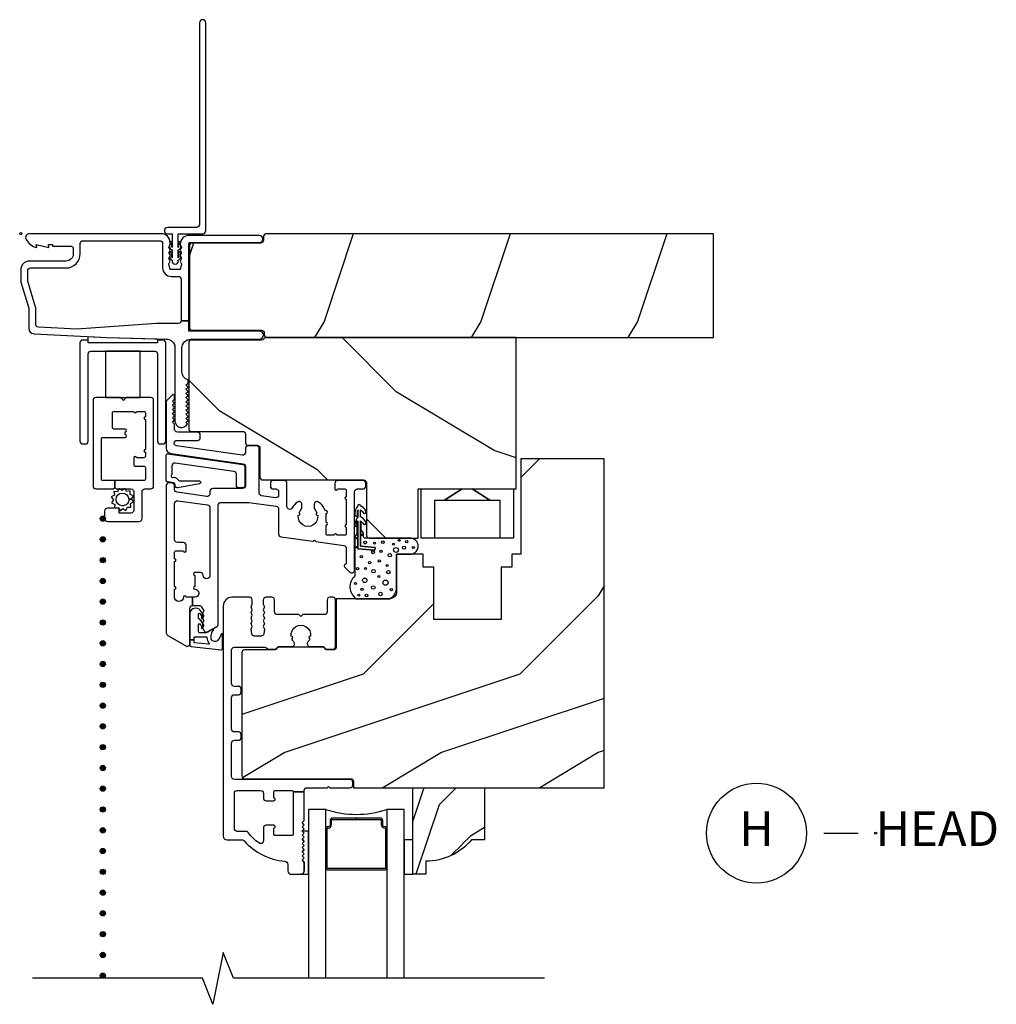
# Model space of a CAD drawing. Units: inches. Extents: x 0.6 to 28.5, y 10.5 to 35.
# Drawn here: x 13.6 to 20.7, y 27.1 to 34.2 of the extents above; entities that cross this region are included whole.
import ezdxf

# ---------------------------------------------------------------- set-up
doc = ezdxf.new("R2010")
doc.units = ezdxf.units.IN
doc.header["$LTSCALE"] = 0.5
doc.header["$MEASUREMENT"] = 0
doc.header["$PDMODE"] = 33
doc.header["$PDSIZE"] = 0.016
for name, color, linetype in [('Pel_Clad', 63, 'Continuous'), ('Pel_CS-Cross Section', 7, 'Continuous'), ('Pel_CS-Hardware', 53, 'Continuous'), ('Pel_CS-IG', 2, 'Continuous'), ('Pel_CS-Sealant', 40, 'Continuous'), ('Pel_CS-Weatherstrip', 8, 'Continuous'), ('Pel_Hatch', 7, 'Continuous'), ('Pel_TXT', 255, 'Continuous')]:
    doc.layers.add(name, color=color, linetype=linetype)
doc.layers.add('Pel_Points', color=7, linetype='Continuous', plot=False)
doc.styles.get("Standard").update_dxf_attribs({"font": 'ARIAL.TTF'})
pattern_1 = [(225, (9.8833, 18.7599), (-1.13137, 2e-16), [0.8, -7.2]), (225, (8.04484, 17.2043), (-1.13137, 2e-16), [0.8, -3.2]), (198.435, (10.449, 18.19425), (-1.131371, -6e-08), [1.78885, -16.09969]), (239.0362, (12.4289, 20.7398), (-1.13137, -3e-08), [0.82462, -5.77235]), (239.0362, (11.439, 19.467), (-1.13137, -3e-08), [0.82462, -5.77235]), (239.0362, (12.0046, 22.2955), (-1.13137, -3e-08), [0.82462, -5.77235]), (210.9638, (8.75195, 17.62857), (-1.131371, 3e-08), [0.82462, -32.16022]), (210.9638, (-1.4304, 11.9717), (-1.131371, 3e-08), [0.82462, -32.16022]), (210.9638, (-10.48135, 6.31486), (-1.131371, 3e-08), [0.82462, -32.16022]), (251.565, (7.0549, 15.9315), (-1.13137, 6e-08), [0.89443, -16.9941]), (251.565, (10.449, 27.2452), (-1.13137, 6e-08), [0.89443, -16.9941]), (251.565, (8.1863, 21.5884), (-1.13137, 6e-08), [0.89443, -16.9941])]

# ---------------------------------------------------------------- blocks, each defined once
blk = doc.blocks.new('*U9')
at = {"layer": 'Pel_Points'}
blk.add_point((0, 0), dxfattribs=at)
at = {"layer": 'Pel_TXT'}
blk.add_lwpolyline([(-0.09375, 0), (-0.03125, 0)], dxfattribs=at)
blk.add_circle((-0.215, 0), 0.09, dxfattribs=at)
at = {"layer": 'Pel_TXT', "char_height": 0.0625}
for s, insert, width, attachment_point in [('H', (-0.215, 0), 0.1375, 5), ('HEAD', (0, 0), 1.125, 4)]:
    blk.add_mtext(s, dxfattribs=dict(at, insert=insert, width=width, attachment_point=attachment_point))
blk = doc.blocks.new('ASSPCICMVH')
at = {"layer": 'Pel_Hatch'}
h = blk.add_hatch(dxfattribs=at)
h.set_pattern_fill('WOOD', color=2, scale=0.2, angle=135, style=0)
h.set_pattern_definition(pattern_1)
edge = h.paths.add_edge_path()
edge.add_line((1.7569, -0.717), (1.7569, -0.73))
edge.add_arc((1.7769, -0.73), 0.02, 180, 270)
edge.add_line((1.7769, -0.75), (5, -0.75))
edge.add_line((5, -0.75), (5, 0))
edge.add_line((5, 0), (1.7719, 0))
edge.add_arc((1.7719, -0.02), 0.02, 90, 180)
edge.add_line((1.7519, -0.02), (1.7519, -0.047))
edge.add_arc((1.7319, -0.047), 0.02, 270, 360, ccw=False)
edge.add_line((1.7319, -0.067), (1.2369, -0.067))
edge.add_arc((1.2369, -0.087), 0.02, 90, 180)
edge.add_line((1.2169, -0.087), (1.2169, -0.677))
edge.add_arc((1.2369, -0.677), 0.02, 180, 270)
edge.add_line((1.2369, -0.697), (1.7369, -0.697))
edge.add_arc((1.7369, -0.717), 0.02, 0, 90, ccw=False)
h = blk.add_hatch(dxfattribs=at)
h.set_pattern_fill('WOOD', color=2, scale=0.2, angle=45, style=0)
h.set_pattern_definition([(135, (9.4133, 18.96105), (2e-16, 1.13137), [0.8, -7.2]), (135, (7.8577, 20.7995), (2e-16, 1.13137), [0.8, -3.2]), (108.435, (8.8476, 18.39536), (-6e-08, 1.131371), [1.78885, -16.09969]), (149.036, (11.3932, 16.4155), (-3e-08, 1.13137), [0.82462, -5.77235]), (149.036, (10.1204, 17.4054), (-3e-08, 1.13137), [0.82462, -5.77235]), (149.036, (12.9488, 16.8397), (-3e-08, 1.13137), [0.82462, -5.77235]), (120.9638, (8.2819, 20.0924), (3e-08, 1.131371), [0.82462, -32.16022]), (120.9638, (2.6251, 30.27476), (3e-08, 1.131371), [0.82462, -32.16022]), (120.9638, (-3.0318, 39.3257), (3e-08, 1.131371), [0.82462, -32.16022]), (161.565, (6.5849, 21.7895), (6e-08, 1.13137), [0.89443, -16.9941]), (161.565, (17.8986, 18.3954), (6e-08, 1.13137), [0.89443, -16.9941]), (161.565, (12.2417, 20.6581), (6e-08, 1.13137), [0.89443, -16.9941])])
edge = h.paths.add_edge_path()
edge.add_line((3.5764, -1.8405), (3.5764, -0.75))
edge.add_line((3.5764, -0.75), (1.7697, -0.75))
edge.add_arc((1.7697, -0.77), 0.02, 90, 144.90037)
edge.add_arc((1.7369, -0.747), 0.02, 270, 324.90037, ccw=False)
edge.add_line((1.7369, -0.767), (1.2319, -0.767))
edge.add_arc((1.2319, -0.787), 0.02, 90, 180)
edge.add_line((1.2119, -0.787), (1.2119, -1.407))
edge.add_arc((1.2319, -1.407), 0.02, 180, 270)
edge.add_line((1.2319, -1.427), (1.6011, -1.427))
edge.add_arc((1.6011, -1.447), 0.02, 0, 90, ccw=False)
edge.add_line((1.6211, -1.447), (1.6211, -1.5068))
edge.add_arc((1.6411, -1.5068), 0.02, 180, 270)
edge.add_line((1.6411, -1.5268), (1.7061, -1.5268))
edge.add_arc((1.7061, -1.5468), 0.02, 0, 90, ccw=False)
edge.add_line((1.7261, -1.5468), (1.7261, -1.7568))
edge.add_arc((1.7461, -1.7568), 0.02, 180, 270)
edge.add_line((1.7461, -1.7768), (2.4745, -1.7768))
edge.add_arc((2.4745, -1.7968), 0.02, 0, 90, ccw=False)
edge.add_line((2.4945, -1.7968), (2.4945, -2.1775))
edge.add_arc((2.5145, -2.1775), 0.02, 180, 270)
edge.add_line((2.5145, -2.1975), (2.8674, -2.1975))
edge.add_line((2.8674, -2.1975), (2.8674, -1.8405))
edge.add_line((2.8674, -1.8405), (3.5764, -1.8405))
h = blk.add_hatch(dxfattribs=at)
h.set_pattern_fill('WOOD', color=2, scale=0.2, angle=135, style=0)
h.set_pattern_definition(pattern_1)
edge = h.paths.add_edge_path()
edge.add_line((4.2114, -3.9992), (4.2114, -1.6242))
edge.add_line((4.2114, -1.6242), (3.6097, -1.6242))
edge.add_line((3.6097, -1.6242), (3.6097, -2.3125))
edge.add_line((3.6097, -2.3125), (3.5448, -2.3125))
edge.add_line((3.5448, -2.3125), (3.5448, -2.4062))
edge.add_line((3.5448, -2.4062), (3.4666, -2.4062))
edge.add_line((3.4666, -2.4062), (3.4666, -2.7844))
edge.add_line((3.4666, -2.7844), (2.9823, -2.7844))
edge.add_line((2.9823, -2.7844), (2.9823, -2.4062))
edge.add_line((2.9823, -2.4062), (2.9041, -2.4062))
edge.add_line((2.9041, -2.4062), (2.9041, -2.3125))
edge.add_line((2.9041, -2.3125), (2.7124, -2.3125))
edge.add_line((2.7124, -2.3125), (2.7124, -2.5847))
edge.add_arc((2.6624, -2.5847), 0.05, 270, 360, ccw=False)
edge.add_line((2.6624, -2.6347), (2.2764, -2.6347))
edge.add_line((2.2764, -2.6347), (2.2764, -2.9848))
edge.add_arc((2.2564, -2.9848), 0.02, 270, 360, ccw=False)
edge.add_line((2.2564, -3.0048), (2.2114, -3.0048))
edge.add_arc((2.2114, -2.9848), 0.02, 209.36069, 270, ccw=False)
edge.add_arc((2.1765, -3.0044), 0.02, 29.36069, 90)
edge.add_line((2.1765, -2.9844), (1.8663, -2.9844))
edge.add_arc((1.8663, -3.0044), 0.02, 90, 150.63931)
edge.add_arc((1.8314, -2.9848), 0.02, 270, 330.63931, ccw=False)
edge.add_line((1.8314, -3.0048), (1.6154, -3.0048))
edge.add_arc((1.6154, -3.0248), 0.02, 90, 180)
edge.add_line((1.5954, -3.0248), (1.5954, -3.9142))
edge.add_arc((1.6154, -3.9142), 0.02, 180, 270)
edge.add_line((1.6154, -3.9342), (2.3814, -3.9342))
edge.add_arc((2.3814, -3.9542), 0.02, 0, 90, ccw=False)
edge.add_line((2.4014, -3.9542), (2.4014, -3.9992))
edge.add_line((2.4014, -3.9992), (4.2114, -3.9992))
h = blk.add_hatch(dxfattribs=at)
h.set_pattern_fill('WOOD', color=2, scale=0.08, angle=45, style=0)
h.set_pattern_definition([(225, (7.82957, -35.92165), (1e-16, -0.4525483), [0.32, -2.88]), (225, (7.2073, -36.65704), (1e-16, -0.4525483), [0.32, -1.28]), (251.56505, (7.60329, -35.69537), (-3e-08, -0.4525483), [0.715542, -6.439876]), (210.9638, (8.62153, -34.9034), (-1e-08, -0.4525484), [0.329848, -2.30894]), (210.9638, (8.1124, -35.2994), (-1e-08, -0.4525484), [0.329848, -2.30894]), (210.9638, (9.24378, -35.0731), (-1e-08, -0.4525484), [0.329848, -2.30894]), (239.03624, (7.37702, -36.3742), (1e-08, -0.4525484), [0.32985, -12.86409]), (239.03624, (5.11428, -40.44713), (1e-08, -0.4525484), [0.32985, -12.86409]), (239.03624, (2.85154, -44.06752), (1e-08, -0.4525484), [0.32985, -12.86409]), (198.435, (6.6982, -37.053), (3e-08, -0.4525483), [0.35777, -6.79765]), (198.435, (11.2237, -35.69537), (3e-08, -0.4525483), [0.35777, -6.79765]), (198.435, (8.96094, -36.60047), (3e-08, -0.4525483), [0.35777, -6.79765])])
edge = h.paths.add_edge_path()
edge.add_arc((2.9187, -4.0923), 0.438, 270.67598, 319.92678, ccw=False)
edge.add_line((2.9239, -4.5302), (2.9239, -4.6242))
edge.add_line((2.9239, -4.6242), (2.8299, -4.6242))
edge.add_line((2.8299, -4.6242), (2.8299, -3.9992))
edge.add_line((2.8299, -3.9992), (3.3479, -3.9992))
edge.add_line((3.3479, -3.9992), (3.3479, -4.3742))
edge.add_line((3.3479, -4.3742), (3.2539, -4.3742))
at = {"layer": 'Pel_Clad'}
for points in [[(1.2119, -0.0688, -0.21525), (1.2269, -0.062), (1.7219, -0.062, 1), (1.7219, -0.012), (1.2136, -0.012, 0.414214), (1.1511, -0.0745), (1.1511, -0.0775), (1.1591, -0.0975), (1.1511, -0.1175), (1.1591, -0.1375), (1.1511, -0.1575), (1.1591, -0.1775), (1.1511, -0.1975), (1.1591, -0.2175), (1.1511, -0.258), (1.0771, -0.258), (1.0691, -0.2175), (1.0771, -0.1975), (1.0691, -0.1775), (1.0771, -0.1575), (1.0691, -0.1375), (1.0771, -0.1175), (1.0691, -0.0975), (1.0771, -0.0775), (1.0771, -0.0625, 0.414214), (1.0146, 0), (0.0619, 0, 0.574342), (0.0382, -0.0408, 0.201262), (0.1146, -0.1), (0.1107, -0.078), (0.2026, -0.1), (0.1987, -0.078), (0.2276, -0.078), (0.2276, -0.09), (0.3626, -0.09, -0.414214), (0.3786, -0.106), (0.3786, -0.144, -0.414214), (0.3256, -0.197), (0.0625, -0.197, 0.414214), (0, -0.2595), (0, -0.3452, 0.072997), (0.0006, -0.3495), (0.0569, -0.5369, -0.072997), (0.0575, -0.5412), (0.0575, -0.6822, 0.398963), (0.0954, -0.7221), (0.62, -0.7496), (1.052, -0.7605, -0.406862), (1.1129, -0.8229), (1.1129, -1.352, 0.791296), (1.202, -1.373), (1.1919, -1.363), (1.2069, -1.348), (1.1919, -1.333), (1.2069, -1.318), (1.1919, -1.303), (1.2069, -1.288), (1.1919, -1.273), (1.2069, -1.258), (1.1919, -1.243), (1.2069, -1.228), (1.1919, -1.213), (1.2069, -1.198), (1.1919, -1.183), (1.2069, -1.168), (1.1919, -1.153), (1.2069, -1.138), (1.1919, -1.123), (1.2069, -1.108), (1.1919, -1.093), (1.2069, -1.078), (1.2069, -1.0552, -0.328699), (1.1629, -0.9955), (1.1629, -0.8245, -0.414214), (1.2254, -0.762), (1.7219, -0.762, 1), (1.7219, -0.702), (1.2119, -0.702), (1.2119, -0.6278), (1.1569, -0.6278, -0.414214), (1.1369, -0.6478), (0.9784, -0.6478), (0.4053, -0.6883), (0.1265, -0.6737, -0.398963), (0.1075, -0.6537), (0.1075, -0.5339, 0.072997), (0.1069, -0.5296), (0.0506, -0.3421, -0.072997), (0.05, -0.3378), (0.05, -0.267, -0.414214), (0.07, -0.247), (0.3256, -0.247, 0.414214), (0.4286, -0.144), (0.4286, -0.07, -0.414214), (0.4486, -0.05), (1.0031, -0.05, -0.414214), (1.0231, -0.07), (1.0231, -0.2455, 0.414214), (1.0856, -0.308), (1.1369, -0.308, -0.414214), (1.1569, -0.328), (1.1569, -0.6278), (1.2119, -0.6278)], [(0.9664, -0.8476, -0.414214), (0.9864, -0.8676), (0.9864, -1.4976, 0.414214), (1.0064, -1.5176), (1.0264, -1.5176, 0.414214), (1.0464, -1.4976), (1.0464, -0.7876, 0.414214), (1.0264, -0.7676), (0.9864, -0.7676), (0.9864, -0.7876), (0.4864, -0.7876), (0.4864, -0.7676), (0.4464, -0.7676, 0.414214), (0.4264, -0.7876), (0.4264, -1.4976, 0.414214), (0.4464, -1.5176), (0.4664, -1.5176, 0.414214), (0.4864, -1.4976), (0.4864, -0.8676, -0.414214), (0.5064, -0.8476)], [(0.7529, -1.4096), (0.6722, -1.4096, -0.414214), (0.6622, -1.3996), (0.6622, -1.2921, -0.414214), (0.6722, -1.2821), (0.8159, -1.2821, 1), (0.8359, -1.2821), (0.8889, -1.2821, -0.414214), (0.8989, -1.2921), (0.8989, -1.3221, 1), (0.8989, -1.3421), (0.8989, -1.5571, 1), (0.8989, -1.5771), (0.8989, -1.6071, -0.414214), (0.8889, -1.6171), (0.8359, -1.6171, 1), (0.8159, -1.6171), (0.8159, -1.6671, 0.414214), (0.8259, -1.6771), (0.8889, -1.6771, -0.414214), (0.8989, -1.6871), (0.8989, -1.7721, -0.414214), (0.8889, -1.7821), (0.6777, -1.7821), (0.6777, -1.8316), (0.6877, -1.8416), (0.7952, -1.8416, -0.414214), (0.8152, -1.8616), (0.8152, -1.9966, -0.414214), (0.7952, -2.0166), (0.7102, -2.0166), (0.7102, -1.9816), (0.6252, -1.9816, 0.414214), (0.6052, -2.0016), (0.6052, -2.0566, 0.414214), (0.6252, -2.0766), (0.8552, -2.0766, 0.414214), (0.8752, -2.0566), (0.8752, -1.8616, -0.414214), (0.8952, -1.8416), (0.9389, -1.8416, 0.414214), (0.9589, -1.8216), (0.9589, -1.2026, 0.414214), (0.9389, -1.1826), (0.7602, -1.1826), (0.7402, -1.2026), (0.7202, -1.1826), (0.5414, -1.1826, 0.414214), (0.5214, -1.2026), (0.5214, -1.8216, 0.414214), (0.5414, -1.8416), (0.6677, -1.8416), (0.6777, -1.8316), (0.6777, -1.7821), (0.5914, -1.7821, -0.414214), (0.5814, -1.7721), (0.5814, -1.4796, -0.414214), (0.5914, -1.4696), (0.7529, -1.4696, 1), (0.7529, -1.4496), (0.7529, -1.4296, 1)], [(1.7383, -1.8914, -0.373885), (1.7211, -1.8716), (1.7211, -1.5518, 0.414214), (1.7011, -1.5318), (1.6411, -1.5318, 0.414214), (1.6211, -1.5518), (1.6211, -1.5786, -0.455726), (1.5983, -1.5984), (1.1242, -1.5318, -0.932515), (1.1269, -1.492), (1.2752, -1.492, 0.414214), (1.2952, -1.472), (1.2952, -1.452, 0.414214), (1.2752, -1.432), (1.1302, -1.432, -0.414214), (1.1102, -1.412), (1.1102, -1.3739), (1.0952, -1.3589), (1.1102, -1.3439), (1.0952, -1.3289), (1.1102, -1.3139), (1.0952, -1.2989), (1.1102, -1.2839), (1.0952, -1.2689), (1.1102, -1.2539), (1.0952, -1.2389), (1.1102, -1.2239), (1.0952, -1.2089), (1.1102, -1.1939), (1.1102, -1.1711, 0.668179), (1.0931, -1.1641), (1.0531, -1.2041, 0.198912), (1.0502, -1.2111), (1.0502, -1.5472, 0.373885), (1.0846, -1.5868), (1.6038, -1.6598, -0.373885), (1.6211, -1.6796), (1.6211, -1.819, -0.414214), (1.6011, -1.839), (1.3852, -1.839, 0.414214), (1.3652, -1.859), (1.3652, -1.8766, -0.455726), (1.3424, -1.8964), (1.1274, -1.8661, -0.373885), (1.1102, -1.8463), (1.1102, -1.8205, 0.373885), (1.093, -1.8007), (1.073, -1.7979, 0.455726), (1.0502, -1.8177), (1.0502, -2.8819, 0.267949), (1.0602, -2.8993), (1.1904, -2.9745, 0.57735), (1.2204, -2.9571), (1.2204, -2.7035, -0.414214), (1.2404, -2.6835), (1.2404, -2.6235), (1.1932, -2.6235, 1), (1.1732, -2.6235, -1), (1.1102, -2.6235), (1.1102, -2.566, 1), (1.1102, -2.546), (1.1102, -2.366, 1), (1.1102, -2.346), (1.1102, -2.2985, -0.414214), (1.1202, -2.2885), (1.1732, -2.2885, 1), (1.1932, -2.2885), (1.1932, -2.2485, 0.414214), (1.1732, -2.2285), (1.1302, -2.2285, -0.414214), (1.1102, -2.2085), (1.1102, -1.9473, -0.455726), (1.133, -1.9275), (1.348, -1.9577, -0.373885), (1.3652, -1.9775), (1.3652, -2.466, -1), (1.3162, -2.466, 0.414214), (1.2962, -2.446), (1.2562, -2.446, 1), (1.2562, -2.466), (1.2562, -2.546, 1), (1.2562, -2.566, -1), (1.2562, -2.6235), (1.2404, -2.6235), (1.2404, -2.6835), (1.2861, -2.6835, -0.267949), (1.3034, -2.6935), (1.3204, -2.723), (1.3104, -2.7404), (1.3204, -2.7577), (1.3104, -2.775), (1.3204, -2.7923), (1.3104, -2.8096), (1.3204, -2.827), (1.3104, -2.8443), (1.3231, -2.8662, 0.414214), (1.3504, -2.8736), (1.4152, -2.8362, 0.267949), (1.4252, -2.8189), (1.4252, -1.959, -0.414214), (1.4452, -1.939), (1.6456, -1.939), (1.8438, -1.9668, -0.373885), (1.8611, -1.9866), (1.8611, -2.1673, 0.373885), (1.8783, -2.1871), (2.1087, -2.2195), (2.12, -2.211), (2.1285, -2.2222), (2.3323, -2.2509, -0.373885), (2.3495, -2.2707), (2.3495, -2.3769, -0.35435), (2.3416, -2.3867, 0.595216), (2.3366, -2.4036), (2.3754, -2.4424, 0.668179), (2.4095, -2.4282), (2.4095, -1.8618, -0.414214), (2.4295, -1.8418), (2.4695, -1.8418, 0.414214), (2.4895, -1.8218), (2.4895, -1.8018, 0.414214), (2.4695, -1.7818), (2.2865, -1.7818, 0.414214), (2.2665, -1.8018), (2.2665, -1.8418, 1), (2.2865, -1.8418), (2.3395, -1.8418, -0.414214), (2.3495, -1.8518), (2.3495, -1.8993, 1), (2.3495, -1.9193), (2.3495, -2.0993, 1), (2.3495, -2.1193), (2.3495, -2.1668, -0.414214), (2.3395, -2.1768), (2.2822, -2.1768, 1), (2.2622, -2.1768), (2.2135, -2.1768, -0.414214), (2.2035, -2.1668), (2.2035, -2.103, 1), (2.2035, -2.083), (2.2035, -2.0193, 0.894846), (2.2057, -1.9995, -0.235154), (2.1919, -1.9883, 0.129901), (2.1498, -1.9366, 0.612992), (2.118, -1.9528), (2.118, -1.9791, 0.194794), (2.1237, -1.9931, -0.0917), (2.1379, -2.0144, 0.931423), (2.143, -2.0337, -1.127637), (2.0031, -2.0337, 0.931423), (2.0082, -2.0144, -0.0917), (2.0224, -1.9931, 0.194794), (2.028, -1.9791), (2.028, -1.9528, 0.612992), (1.9963, -1.9366, 0.110603), (1.9586, -1.9794, -0.776222), (1.9211, -1.9698), (1.9211, -1.8018, 0.414214), (1.9011, -1.7818), (1.8211, -1.7818, 0.414214), (1.8011, -1.8018), (1.8011, -1.8218, 0.414214), (1.8211, -1.8418), (1.8411, -1.8418, -0.414214), (1.8611, -1.8618), (1.8611, -1.8857, -0.455726), (1.8383, -1.9055)], [(1.1344, -1.8337, -0.448647), (1.1151, -1.8188, 0.354288), (1.0937, -1.7958), (1.0588, -1.7909, -0.373885), (1.0502, -1.781), (1.0502, -1.5986, -0.455726), (1.0616, -1.5887), (1.6032, -1.6648, -0.373885), (1.6161, -1.6796), (1.6161, -1.819, -0.414214), (1.6011, -1.834), (1.5761, -1.834, -0.414214), (1.5561, -1.814), (1.5561, -1.7361, 0.373885), (1.5388, -1.7163), (1.113, -1.6565, 0.455726), (1.0902, -1.6763), (1.0902, -1.7379, 1), (1.1055, -1.7573, -0.155004), (1.1391, -1.7778, 0.216449), (1.1542, -1.7846), (1.2888, -1.7846, -0.932515), (1.2902, -1.8045), (1.1329, -1.834)], [(1.6699, -2.7943), (1.6619, -2.7743), (1.6699, -2.7543), (1.6619, -2.7343), (1.6699, -2.7143), (1.6619, -2.6943), (1.6699, -2.6743), (1.6699, -2.6442, 0.414214), (1.6499, -2.6242), (1.5239, -2.6242, 0.414214), (1.4614, -2.6867), (1.4614, -4.3492, 0.414214), (1.4864, -4.3742), (1.5937, -4.3742, -0.214705), (1.6124, -4.3827, 0.193214), (1.9042, -4.5288, -0.390243), (1.9271, -4.5537), (1.9271, -4.5992, 0.414214), (1.9521, -4.6242), (2.0212, -4.6242, 0.403417), (2.0461, -4.6002), (2.0461, -4.5377), (2.0317, -4.5206), (2.0461, -4.5061), (2.0311, -4.4911), (2.0461, -4.4761), (2.0311, -4.4611), (2.0461, -4.4461), (2.0311, -4.4311), (2.0461, -4.4161), (2.0311, -4.4011), (2.0461, -4.3861), (2.0311, -4.3711), (2.0461, -4.3561), (2.0311, -4.3411), (2.0461, -4.3261), (2.0317, -4.3117), (2.0311, -4.3111), (2.0461, -4.2961), (2.0311, -4.2811), (2.0461, -4.2661), (2.0311, -4.2511), (2.0461, -4.2361), (2.0461, -4.0292), (1.9661, -4.0292), (1.9661, -4.3342, -0.414214), (1.9561, -4.3442), (1.8361, -4.3442, -0.414214), (1.8261, -4.3342), (1.8261, -4.2971, -0.267949), (1.8311, -4.2884, 0.767327), (1.8261, -4.2697), (1.7711, -4.2697, 0.414212), (1.7511, -4.2897), (1.7511, -4.3828, -0.611308), (1.7195, -4.399, -0.073464), (1.6402, -4.3221, 0.233432), (1.6243, -4.3142), (1.5614, -4.3142, -0.414214), (1.5414, -4.2942), (1.5414, -4.0392, -0.414214), (1.5614, -4.0192), (1.7311, -4.0192, -0.414214), (1.7511, -4.0392), (1.7511, -4.0737, 0.414214), (1.7711, -4.0937), (1.8261, -4.0937, 0.767327), (1.8311, -4.0751, -0.267949), (1.8261, -4.0664), (1.8261, -4.0292, -0.414214), (1.8361, -4.0192), (1.9561, -4.0192, -0.414214), (1.9661, -4.0292), (2.0461, -4.0292), (2.0461, -4.0192, -0.414214), (2.0661, -3.9992), (2.2113, -3.9992), (2.2213, -3.9892), (2.2313, -3.9992), (2.3764, -3.9992, 0.414214), (2.3964, -3.9792), (2.3964, -3.9592, 0.414214), (2.3764, -3.9392), (1.5414, -3.9392, -0.414214), (1.5214, -3.9192), (1.5214, -3.6767, -0.414214), (1.5414, -3.6567), (1.5704, -3.6567, 0.414214), (1.5904, -3.6367), (1.5904, -3.6167, 0.414214), (1.5704, -3.5967), (1.5414, -3.5967, -0.414214), (1.5214, -3.5767), (1.5214, -3.3473, -0.414214), (1.5414, -3.3273), (1.5704, -3.3273, 0.414214), (1.5904, -3.3073), (1.5904, -3.2873, 0.414214), (1.5704, -3.2673), (1.5414, -3.2673, -0.414214), (1.5214, -3.2473), (1.5214, -3.0048, -0.414214), (1.5414, -2.9848), (1.7602, -2.9848, -0.227735), (1.7758, -2.9923, 0.227735), (1.7914, -2.9998), (1.8314, -2.9998, 0.270941), (1.8488, -2.9896, -0.270941), (1.8663, -2.9794), (1.9561, -2.9794, 0.660635), (1.9705, -2.9455, -0.090421), (1.9566, -2.9244, 0.931423), (1.9514, -2.9052, -1.127637), (2.0914, -2.9052, 0.931423), (2.0862, -2.9244, -0.090421), (2.0723, -2.9455, 0.660635), (2.0867, -2.9794), (2.1765, -2.9794, -0.270941), (2.194, -2.9896, 0.270941), (2.2114, -2.9998), (2.2514, -2.9998, 0.414214), (2.2714, -2.9798), (2.2714, -2.6442, 0.414214), (2.2514, -2.6242), (2.2314, -2.6242, 0.414214), (2.2114, -2.6442), (2.2114, -2.7292, -0.414214), (2.1914, -2.7492), (2.0355, -2.7492), (2.0214, -2.7634), (2.0073, -2.7492), (1.8514, -2.7492, -0.414214), (1.8314, -2.7292), (1.8314, -2.6442, 0.414214), (1.8114, -2.6242), (1.7704, -2.6242, 0.414214), (1.7504, -2.6442), (1.7504, -2.6743), (1.7582, -2.6943), (1.7502, -2.7143), (1.7582, -2.7343), (1.7502, -2.7543), (1.7582, -2.7743), (1.7502, -2.7943), (1.7582, -2.8143), (1.7502, -2.8343), (1.7582, -2.8543), (1.7535, -2.8875, -0.374281), (1.7337, -2.9048), (1.6864, -2.9048, -0.374281), (1.6665, -2.8875), (1.6619, -2.8543), (1.6699, -2.8343), (1.6619, -2.8143)]]:
    blk.add_lwpolyline(points, format="xyb", close=True, dxfattribs=at)
at = {"layer": 'Pel_CS-Cross Section', "color": 3}
for points in [[(1.7569, -0.717), (1.7569, -0.73, 0.414214), (1.7769, -0.75), (5, -0.75), (5, 0), (1.7719, 0, 0.414214), (1.7519, -0.02), (1.7519, -0.047, -0.414214), (1.7319, -0.067), (1.2369, -0.067, 0.414214), (1.2169, -0.087), (1.2169, -0.677, 0.414214), (1.2369, -0.697), (1.7369, -0.697, -0.414214)], [(3.5764, -1.8405), (3.5764, -0.75), (1.7697, -0.75, 0.244238), (1.7533, -0.7585, -0.244238), (1.7369, -0.767), (1.2319, -0.767, 0.414214), (1.2119, -0.787), (1.2119, -1.407, 0.414214), (1.2319, -1.427), (1.6011, -1.427, -0.414214), (1.6211, -1.447), (1.6211, -1.5068, 0.414214), (1.6411, -1.5268), (1.7061, -1.5268, -0.414214), (1.7261, -1.5468), (1.7261, -1.7568, 0.414214), (1.7461, -1.7768), (2.4745, -1.7768, -0.414214), (2.4945, -1.7968), (2.4945, -2.1775, 0.414214), (2.5145, -2.1975), (2.8674, -2.1975), (2.8674, -1.8405)], [(4.2114, -3.9992), (4.2114, -1.6242), (3.6097, -1.6242), (3.6097, -2.3125), (3.5448, -2.3125), (3.5448, -2.4062), (3.4666, -2.4062), (3.4666, -2.7844), (2.9823, -2.7844), (2.9823, -2.4062), (2.9041, -2.4062), (2.9041, -2.3125), (2.7124, -2.3125), (2.7124, -2.5847, -0.414214), (2.6624, -2.6347), (2.2764, -2.6347), (2.2764, -2.9848, -0.414214), (2.2564, -3.0048), (2.2114, -3.0048, -0.270941), (2.194, -2.9946, 0.270941), (2.1765, -2.9844), (1.8663, -2.9844, 0.270941), (1.8488, -2.9946, -0.270941), (1.8314, -3.0048), (1.6154, -3.0048, 0.414214), (1.5954, -3.0248), (1.5954, -3.9142, 0.414214), (1.6154, -3.9342), (2.3814, -3.9342, -0.414214), (2.4014, -3.9542), (2.4014, -3.9992)], [(3.2539, -4.3742, -0.218267), (2.9239, -4.5302), (2.9239, -4.6242), (2.8299, -4.6242), (2.8299, -3.9992), (3.3479, -3.9992), (3.3479, -4.3742)]]:
    blk.add_lwpolyline(points, format="xyb", close=True, dxfattribs=at)
at = {"layer": 'Pel_CS-Hardware'}
blk.add_lwpolyline([(3.5554, -2.1975), (2.9874, -2.1975), (2.9874, -1.9235), (3.0589, -1.9235), (3.1864, -1.8405), (3.0589, -1.9235), (3.3859, -1.9235), (3.2584, -1.8405), (3.3859, -1.9235), (3.4574, -1.9235), (3.4574, -2.1975), (2.8894, -2.1975), (2.8894, -1.8405), (3.5554, -1.8405), (3.5554, -2.1975)], dxfattribs=at)
at = {"layer": 'Pel_CS-IG'}
for points in [[(2.2024, -5.3751), (2.2024, -4.1555), (2.0774, -4.1555), (2.0774, -5.3751)], [(2.7674, -5.3751), (2.7674, -4.1555), (2.6424, -4.1555), (2.6424, -5.3751)]]:
    blk.add_lwpolyline(points, dxfattribs=at)
blk.add_lwpolyline([(2.4224, -4.218), (2.2482, -4.218, 0.414214), (2.2329, -4.2333), (2.2329, -4.2652, -0.414214), (2.2177, -4.2805, 0.414214), (2.2024, -4.2958), (2.2024, -4.5777, 0.414214), (2.2177, -4.593), (2.6271, -4.593, 0.414214), (2.6424, -4.5777), (2.6424, -4.2958, 0.414214), (2.6271, -4.2805, -0.414214), (2.6119, -4.2652), (2.6119, -4.2333, 0.414214), (2.5966, -4.218), (2.4224, -4.218), (2.4224, -4.228), (2.5966, -4.228, -0.414214), (2.6019, -4.2333), (2.6019, -4.2652, 0.414214), (2.6271, -4.2905, -0.414214), (2.6324, -4.2958), (2.6324, -4.5777, -0.414214), (2.6271, -4.583), (2.2177, -4.583, -0.414214), (2.2124, -4.5777), (2.2124, -4.2958, -0.414214), (2.2177, -4.2905, 0.414214), (2.2429, -4.2652), (2.2429, -4.2333, -0.414214), (2.2482, -4.228), (2.4224, -4.228)], format="xyb", close=True, dxfattribs=at)
at = {"layer": 'Pel_CS-Sealant'}
for points in [[(0.7307, -1.8526), (0.7134, -1.8416), (0.7071, -1.8416), (0.6983, -1.8628), (0.672, -1.8617), (0.6755, -1.8879), (0.6521, -1.9001), (0.6682, -1.921), (0.6541, -1.9433), (0.6785, -1.9533), (0.6774, -1.9784), (0.6865, -1.9784), (0.7035, -1.9762), (0.7049, -1.9788, -0.340667), (0.7135, -1.99), (0.7135, -1.9952), (0.7158, -1.9995), (0.7366, -1.9834), (0.7589, -1.9976), (0.769, -1.9732), (0.7953, -1.9743), (0.7918, -1.9481), (0.8152, -1.9359), (0.7991, -1.915), (0.7796, -1.9159, -0.42767), (0.7336, -1.964, -1), (0.7336, -1.872, -0.400884), (0.7796, -1.9159), (0.7991, -1.915), (0.8132, -1.8927), (0.7888, -1.8827), (0.7899, -1.8563), (0.7638, -1.8598), (0.7542, -1.8416), (0.7449, -1.8416)], [(2.7124, -2.3125), (2.8175, -2.3125, 0.883959), (2.8175, -2.1975), (2.4915, -2.1975), (2.4875, -2.1975, -0.414214), (2.4725, -2.1825), (2.4725, -2.1605), (2.4565, -2.1385), (2.4565, -2.0815), (2.4515, -2.0815), (2.4515, -2.2552), (2.5578, -2.2645), (2.5561, -2.2844), (2.4315, -2.2735), (2.4315, -2.0815), (2.4265, -2.0815), (2.4265, -2.1665), (2.4115, -2.1871), (2.4115, -2.4705, 0.497502), (2.4215, -2.6347), (2.6624, -2.6347, 0.307009), (2.7124, -2.5535)], [(1.2815, -2.8216, -0.739154), (1.292, -2.8168, -0.26629), (1.3042, -2.8433, 1.294572), (1.3104, -2.8443, 0.354701), (1.288, -2.782, -0.304711), (1.2815, -2.7706), (1.2815, -2.7469, -0.66263), (1.2917, -2.7404, -0.203048), (1.3044, -2.7743, 0.864075), (1.3104, -2.775, 0.291289), (1.2953, -2.7184, 0.628794), (1.2204, -2.7368), (1.2204, -2.9314), (1.2504, -2.9314), (1.2504, -2.9155, -0.414214), (1.2554, -2.9105), (1.3382, -2.9105, -0.419491), (1.3432, -2.9156, 0.193156), (1.3583, -2.9553, -0.695474), (1.3541, -2.9637), (1.2549, -2.9523, -0.381007), (1.2504, -2.9473), (1.2504, -2.9314), (1.2204, -2.9314), (1.2204, -2.9696, 0.381007), (1.2293, -2.9795), (1.4453, -3.0044, 0.448219), (1.4564, -2.9945), (1.4564, -2.8922, 0.848689), (1.4467, -2.8906, -0.106454), (1.4201, -2.9351, -0.660111), (1.3732, -2.9182, -0.177731), (1.3904, -2.8616, 0.817408), (1.3839, -2.8542), (1.3384, -2.8805), (1.2915, -2.8805, -0.414214), (1.2815, -2.8705)]]:
    blk.add_lwpolyline(points, format="xyb", close=True, dxfattribs=at)
at = {"layer": 'Pel_CS-Sealant', "color": 4}
blk.add_lwpolyline([(2.4903, -2.001, 0.170428), (2.4515, -1.9635, 1), (2.4315, -1.9635, 0.184276), (2.4115, -2.0271, 0.801482), (2.4304, -2.0342, -0.010971), (2.4315, -1.9924), (2.4315, -2.0435, 0.123075), (2.4115, -2.1017, 1.326467), (2.4265, -2.1035, -0.255831), (2.4315, -2.0724), (2.4315, -2.2735), (2.5561, -2.2844), (2.5578, -2.2645), (2.4515, -2.2552), (2.4515, -2.0815), (2.4515, -2.0724, -0.074932), (2.473, -2.0956, 0.983694), (2.4898, -2.0814, 0.180331), (2.4515, -2.0435), (2.4515, -1.9924, -0.050988), (2.4742, -2.0162, 0.88311)], format="xyb", close=True, dxfattribs=at)
at = {"layer": 'Pel_CS-Sealant'}
blk.add_arc((2.4224, -3.506), 0.6857, 251.28658, 288.71342, dxfattribs=at)
at = {"layer": 'Pel_CS-Weatherstrip'}
for points in [[(0.9864, -0.7588), (0.9864, -0.7876), (0.4864, -0.7876), (0.4864, -0.7426), (0.62, -0.7496)], [(0.8614, -0.8476), (0.6114, -0.8476), (0.6114, -1.1826), (0.8614, -1.1826)], [(2.8299, -4.3742), (2.7674, -4.3742), (2.7674, -4.6242), (2.8299, -4.6242)]]:
    blk.add_lwpolyline(points, close=True, dxfattribs=at)
at = {"layer": 'Pel_CS-Weatherstrip', "const_width": 0.0187}
for points in [[(0.5822, -2.0562, 1), (0.601, -2.0562, 1)], [(0.5822, -2.2062, 1), (0.601, -2.2062, 1)], [(0.5822, -2.3562, 1), (0.601, -2.3562, 1)], [(0.5822, -2.5062, 1), (0.601, -2.5062, 1)], [(0.5822, -2.6562, 1), (0.601, -2.6562, 1)], [(0.5822, -2.8062, 1), (0.601, -2.8062, 1)], [(0.5822, -2.9562, 1), (0.601, -2.9562, 1)], [(0.5822, -3.1062, 1), (0.601, -3.1062, 1)], [(0.5822, -3.2562, 1), (0.601, -3.2562, 1)], [(0.5822, -3.4062, 1), (0.601, -3.4062, 1)], [(0.5822, -3.5562, 1), (0.601, -3.5562, 1)], [(0.5822, -3.7062, 1), (0.601, -3.7062, 1)], [(0.5822, -3.8562, 1), (0.601, -3.8562, 1)], [(0.5822, -4.0062, 1), (0.601, -4.0062, 1)], [(0.5822, -4.1562, 1), (0.601, -4.1562, 1)], [(0.5822, -4.3062, 1), (0.601, -4.3062, 1)], [(0.5822, -4.4562, 1), (0.601, -4.4562, 1)], [(0.5822, -4.6062, 1), (0.601, -4.6062, 1)], [(0.5822, -4.7562, 1), (0.601, -4.7562, 1)], [(0.5822, -4.9062, 1), (0.601, -4.9062, 1)], [(0.5822, -5.0562, 1), (0.601, -5.0562, 1)], [(0.5822, -5.2062, 1), (0.601, -5.2062, 1)], [(0.5822, -5.3562, 1), (0.601, -5.3562, 1)]]:
    blk.add_lwpolyline(points, format="xyb", close=True, dxfattribs=at)
at = {"layer": 'Pel_CS-Weatherstrip'}
blk.add_lwpolyline([(2.0774, -4.3117), (2.0317, -4.3117), (2.0461, -4.3261), (2.0311, -4.3411), (2.0461, -4.3561), (2.0311, -4.3711), (2.0461, -4.3861), (2.0311, -4.4011), (2.0461, -4.4161), (2.0311, -4.4311), (2.0461, -4.4461), (2.0311, -4.4611), (2.0461, -4.4761), (2.0311, -4.4911), (2.0461, -4.5061), (2.0317, -4.5206), (2.0461, -4.5377), (2.0461, -4.6002, -0.402494), (2.0212, -4.6242), (2.0774, -4.6242)], format="xyb", close=True, dxfattribs=at)
for centre in [(0.5916, -2.0562), (0.5916, -2.2062), (0.5916, -2.3562), (0.5916, -2.5062), (0.5916, -2.6562), (0.5916, -2.8062), (0.5916, -2.9562), (0.5916, -3.1062), (0.5916, -3.2562), (0.5916, -3.4062), (0.5916, -3.5562), (0.5916, -3.7062), (0.5916, -3.8562), (0.5916, -4.0062), (0.5916, -4.1562), (0.5916, -4.3062), (0.5916, -4.4562), (0.5916, -4.6062), (0.5916, -4.7562), (0.5916, -4.9062), (0.5916, -5.0562), (0.5916, -5.2062), (0.5916, -5.3562)]:
    blk.add_circle(centre, 0.0189, dxfattribs=at)
at = {"layer": 'Pel_Hatch', "color": 132}
for centre, radius in [((2.4253, -2.1963), 0.0048), ((2.4589, -2.1733), 0.00561), ((2.4235, -2.2625), 0.00469), ((2.4852, -2.2297), 0.0102), ((2.5527, -2.2335), 0.00709), ((2.613, -2.2269), 0.00999), ((2.6896, -2.2411), 0.00709), ((2.7081, -2.2827), 0.0177), ((2.7319, -2.213), 0.00709), ((2.7663, -2.2661), 0.0109), ((2.7853, -2.2237), 0.00817), ((2.8332, -2.2648), 0.00761), ((2.4575, -2.3302), 0.00815), ((2.5429, -2.2987), 0.0109), ((2.6005, -2.2933), 0.00815), ((2.6636, -2.321), 0.0124), ((2.4314, -2.4172), 0.00815), ((2.4882, -2.4165), 0.00709), ((2.5179, -2.3743), 0.0086), ((2.5874, -2.3618), 0.00885), ((2.644, -2.3955), 0.00715), ((2.4825, -2.502), 0.0159), ((2.5461, -2.4362), 0.0127), ((2.5851, -2.4733), 0.00709), ((2.6529, -2.4427), 0.0122), ((2.4154, -2.5256), 0.00709), ((2.544, -2.5537), 0.0131), ((2.6331, -2.5189), 0.0186), ((2.4406, -2.6096), 0.00709), ((2.4621, -2.5669), 0.00783), ((2.4958, -2.6117), 0.00979), ((2.5963, -2.6006), 0.0131), ((2.6745, -2.5702), 0.00829)]:
    blk.add_circle(centre, radius, dxfattribs=at)
at = {"layer": 'Pel_Points'}
blk.add_point((0, 0), dxfattribs=at)

msp = doc.modelspace()

# ---------------------------------------------------------------- linework, layer by layer
msp.add_lwpolyline([(14.9702, 34.2113, 1), (14.9252, 34.2113), (14.9252, 32.7553, -0.414214), (14.9032, 32.7333), (14.6937, 32.7333, 1), (14.6937, 32.6883), (14.7267, 32.6883), (14.7267, 32.626, -0.051586), (14.7267, 32.6245), (14.7267, 32.5902, -0.047143), (14.7267, 32.626, 0.901888), (14.7122, 32.626), (14.7122, 32.6114, 0.494486), (14.7267, 32.572), (14.7267, 32.5526, -0.089731), (14.7267, 32.5497), (14.7267, 32.5154, -0.047143), (14.7267, 32.5512, 0.414214), (14.7187, 32.5592, 0.409552), (14.7107, 32.5512, 0.089099), (14.7107, 32.5365), (14.7122, 32.5328), (14.7107, 32.529, 0.312109), (14.7267, 32.4969), (14.7267, 32.4915, 1), (14.7717, 32.4915), (14.7717, 32.4969, 0.312109), (14.7877, 32.529), (14.7862, 32.5328), (14.7877, 32.5365, 0.089099), (14.7877, 32.5512, 0.409552), (14.7797, 32.5592, 0.414214), (14.7717, 32.5512, -0.047143), (14.7717, 32.5154), (14.7717, 32.5497, -0.089731), (14.7717, 32.5526), (14.7717, 32.572, 0.494486), (14.7862, 32.6114), (14.7862, 32.626, 0.901888), (14.7717, 32.626, -0.047143), (14.7717, 32.5902), (14.7717, 32.6245, -0.051586), (14.7717, 32.626), (14.7717, 32.6883), (14.9482, 32.6883, 0.414214), (14.9702, 32.7103)], format="xyb", close=True)
msp.add_lwpolyline([(17.4148, 27.3132), (15.1716, 27.3132), (15.0966, 27.5007), (15.0216, 27.1257), (14.9466, 27.3132), (13.7187, 27.3132)])

# ---------------------------------------------------------------- block references
msp.add_blockref('ASSPCICMVH', (13.6352, 32.6883))
at = {"xscale": 4, "yscale": 4, "zscale": 4}
msp.add_blockref('*U9', (19.8052, 28.3613), dxfattribs=at)

doc.saveas('drawing.dxf')
